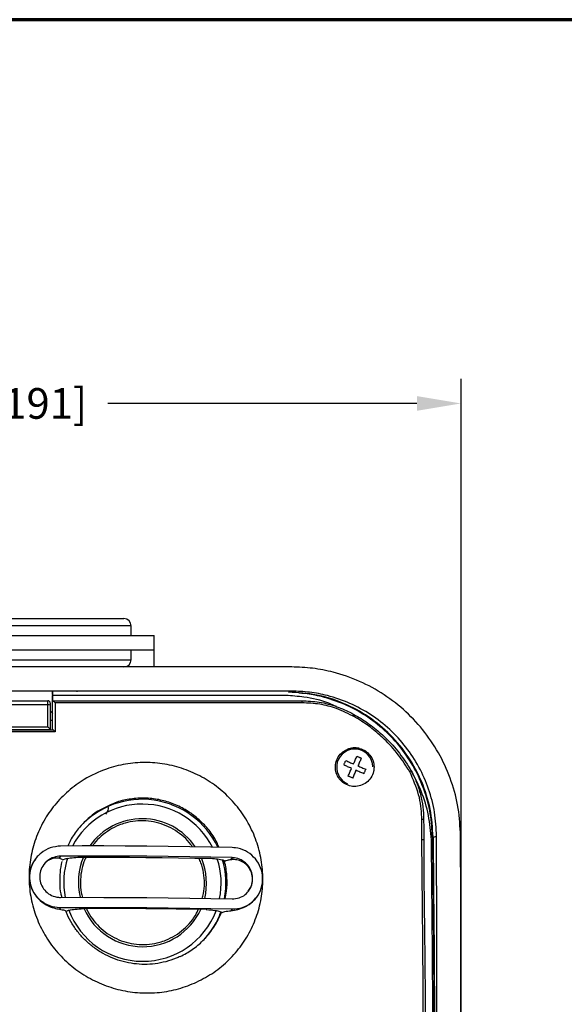
# Model space of a CAD drawing. Units: inches. Extents: x 0 to 45.3, y 0 to 35.2.
# Drawn here: x 9.1 to 13.6, y 27.2 to 35.2 of the extents above; entities that cross this region are included whole.
import ezdxf

# ---------------------------------------------------------------- set-up
doc = ezdxf.new("R2010")
doc.units = ezdxf.units.IN
doc.header["$MEASUREMENT"] = 0
doc.layers.add('A-SPKR-DETAIL', color=3, linetype='Continuous')
doc.layers.add('TB', color=254, linetype='Continuous', lineweight=70)
doc.styles.add('ARCH', font='arial.ttf')
doc.dimstyles.new('00', dxfattribs={"dimscale": 2, "dimtxt": 0.125, "dimasz": 0.18, "dimexe": 0.1, "dimexo": 0.1, "dimgap": 0.09, "dimtad": 0, "dimtih": 1, "dimtoh": 1, "dimzin": 4, "dimdsep": 46, "dimtxsty": 'ARCH', "dimcen": 0.09, "dimclrd": 1, "dimclre": 1, "dimclrt": 4, "dimadec": 0, "dimazin": 0, "dimtfac": 1, "dimtofl": 0, "dimtmove": 2, "dimatfit": 3, "dimfxl": 1, "dimtolj": 1, "dimtzin": 4, "dimarcsym": 0})

# ---------------------------------------------------------------- blocks, each defined once
blk = doc.blocks.new('SONANCE C title')
at = {"layer": 'TB'}
blk.add_lwpolyline([(21.4553, 17.61), (0.5, 17.61, 0.414214), (0, 17.11), (0, 0.5, 0.414214), (0.5, 0), (21.4553, 0)], format="xyb", dxfattribs=at)
blk = doc.blocks.new('*D17')
at = {"layer": 'A-SPKR-DETAIL', "color": 1, "lineweight": -2}
for p, q in [((5.2136, 24.0711), (5.2136, 32.2916)), ((12.7333, 24.0709), (12.7333, 32.2916)), ((5.5736, 32.0916), (7.9821, 32.0916)), ((12.3733, 32.0916), (9.8549, 32.0916))]:
    blk.add_line(p, q, dxfattribs=at)
at = {"layer": 'A-SPKR-DETAIL', "color": 1}
for points in [[(5.5736, 32.1516), (5.5736, 32.0316), (5.2136, 32.0916)], [(12.3733, 32.0316), (12.3733, 32.1516), (12.7333, 32.0916)]]:
    blk.add_solid(points, dxfattribs=at)
at = {"layer": 'Defpoints', "color": 0}
for p in [(12.7333, 32.0916), (5.2136, 23.8711), (12.7333, 23.8709)]:
    blk.add_point(p, dxfattribs=at)
at = {"layer": 'A-SPKR-DETAIL', "color": 4, "insert": (8.9185, 32.0916), "char_height": 0.25, "attachment_point": 5, "style": 'ARCH'}
blk.add_mtext('\\A1;7.52 [191]', dxfattribs=at)

msp = doc.modelspace()

# ---------------------------------------------------------------- linework, layer by layer
at = {"layer": 'A-SPKR-DETAIL'}
for p, q in [((10.0463, 30.2783), (7.9006, 30.2783)), ((7.9597, 30.3374), (9.9872, 30.3374)), ((10.0463, 30.1996), (10.0463, 30.2783)), ((7.7136, 30.1996), (10.2333, 30.1996)), ((10.2333, 30.0815), (10.2333, 30.1996)), ((10.2333, 30.0815), (7.7136, 30.0815)), ((10.0463, 30.0027), (10.0463, 30.0815)), ((10.2333, 29.9453), (10.2333, 30.0815)), ((7.9006, 30.0027), (10.0463, 30.0027)), ((9.9872, 29.9437), (7.9597, 29.9437)), ((9.6034, 29.7471), (8.3435, 29.7471)), ((9.4065, 29.7194), (9.4065, 29.7468)), ((9.4065, 29.6681), (9.4065, 29.7114)), ((9.4071, 29.6681), (9.4071, 29.7499)), ((9.6034, 29.7471), (9.6034, 29.7398)), ((11.354, 29.7465), (11.3263, 29.7351)), ((9.3868, 29.6318), (9.3868, 29.4323)), ((9.4065, 29.6681), (9.4068, 29.6681)), ((11.8426, 29.5663), (11.8426, 29.5663)), ((9.3868, 29.5106), (9.4065, 29.5106)), ((11.8661, 29.5358), (11.8661, 29.5357)), ((9.3868, 29.4323), (9.3868, 29.432)), ((10.3766, 28.813), (10.3806, 28.8179)), ((12.4285, 28.6987), (12.4285, 28.6987)), ((12.5005, 28.5533), (12.5336, 28.565)), ((9.2653, 28.3778), (9.2646, 28.3768)), ((9.4716, 28.4013), (9.4586, 28.3834)), ((9.4877, 28.3704), (9.4872, 28.3697)), ((10.6208, 28.3783), (10.6182, 28.3847)), ((10.8083, 28.3583), (10.8081, 28.3582)), ((10.8689, 28.3887), (10.856, 28.3711)), ((11.0698, 28.0685), (11.0705, 28.0694)), ((9.4716, 27.9827), (9.4614, 27.9687)), ((10.78, 27.9402), (10.7693, 27.9256)), ((10.8689, 27.9702), (10.8588, 27.9564)), ((10.7693, 27.9256), (10.7694, 27.9256))]:
    msp.add_line(p, q, dxfattribs=at)
at = {"layer": 'A-SPKR-DETAIL', "flags": 128}
for points in [[(11.7781, 29.1442), (11.7801, 29.1488), (11.782, 29.1533), (11.784, 29.1578), (11.786, 29.1623), (11.788, 29.1668), (11.7899, 29.1713), (11.7919, 29.1758), (11.7939, 29.1803)], [(11.8412, 29.1166), (11.8333, 29.1201), (11.8253, 29.1236), (11.8174, 29.127), (11.8095, 29.1305), (11.8016, 29.1339), (11.7938, 29.1374), (11.7859, 29.1408), (11.7781, 29.1442)], [(11.7939, 29.1803), (11.8017, 29.1769), (11.8096, 29.1734), (11.8174, 29.17), (11.8253, 29.1665), (11.8332, 29.1631), (11.8411, 29.1596), (11.8491, 29.1561), (11.857, 29.1527)], [(11.857, 29.1527), (11.8605, 29.1606), (11.864, 29.1685), (11.8674, 29.1764), (11.8709, 29.1844), (11.8743, 29.1922), (11.8778, 29.2001), (11.8812, 29.208), (11.8847, 29.2158)], [(11.8847, 29.2158), (11.8892, 29.2138), (11.8937, 29.2118), (11.8982, 29.2098), (11.9027, 29.2079), (11.9072, 29.2059), (11.9117, 29.2039), (11.9162, 29.2019), (11.9207, 29.2)], [(11.9207, 29.2), (11.9173, 29.1922), (11.9139, 29.1843), (11.9104, 29.1764), (11.9069, 29.1686), (11.9035, 29.1607), (11.9, 29.1527), (11.8965, 29.1448), (11.8931, 29.1369)], [(11.8136, 29.0535), (11.817, 29.0613), (11.8204, 29.0692), (11.8239, 29.077), (11.8273, 29.0849), (11.8308, 29.0928), (11.8343, 29.1007), (11.8377, 29.1087), (11.8412, 29.1166)], [(11.8773, 29.1008), (11.8738, 29.0929), (11.8703, 29.0849), (11.8669, 29.077), (11.8634, 29.0691), (11.8599, 29.0612), (11.8565, 29.0534), (11.8531, 29.0455), (11.8496, 29.0377)], [(11.9404, 29.0732), (11.9326, 29.0766), (11.9247, 29.08), (11.9168, 29.0835), (11.909, 29.0869), (11.9011, 29.0904), (11.8931, 29.0939), (11.8852, 29.0973), (11.8773, 29.1008)], [(11.8931, 29.1369), (11.901, 29.1334), (11.9089, 29.1299), (11.9169, 29.1264), (11.9248, 29.123), (11.9326, 29.1195), (11.9405, 29.1161), (11.9484, 29.1126), (11.9562, 29.1092)], [(11.9562, 29.1092), (11.9542, 29.1047), (11.9522, 29.1002), (11.9503, 29.0957), (11.9483, 29.0912), (11.9463, 29.0867), (11.9443, 29.0822), (11.9424, 29.0777), (11.9404, 29.0732)], [(11.8496, 29.0377), (11.8451, 29.0397), (11.8406, 29.0416), (11.8361, 29.0436), (11.8316, 29.0456), (11.8271, 29.0476), (11.8226, 29.0495), (11.8181, 29.0515), (11.8136, 29.0535)], [(10.8689, 28.4709), (10.6962, 28.4745), (10.5226, 28.4775), (10.3483, 28.48), (10.1735, 28.4819), (9.9983, 28.4831), (9.8228, 28.4838), (9.6472, 28.4839), (9.4716, 28.4834)], [(10.8689, 28.3887), (10.6962, 28.3924), (10.5226, 28.3954), (10.3483, 28.3979), (10.1735, 28.3997), (9.9983, 28.401), (9.8228, 28.4017), (9.6472, 28.4018), (9.4716, 28.4013)], [(9.6333, 28.3928), (9.7667, 28.3928), (9.9, 28.3925), (10.0332, 28.3918), (10.1663, 28.3908), (10.2991, 28.3894), (10.4316, 28.3877), (10.5638, 28.3857), (10.6954, 28.3833)], [(9.4716, 28.0649), (9.6472, 28.0654), (9.8228, 28.0653), (9.9983, 28.0646), (10.1735, 28.0633), (10.3483, 28.0615), (10.5226, 28.059), (10.6962, 28.056), (10.8689, 28.0523)], [(9.4716, 27.9827), (9.6472, 27.9832), (9.8228, 27.9832), (9.9983, 27.9825), (10.1735, 27.9812), (10.3483, 27.9793), (10.5226, 27.9769), (10.6962, 27.9738), (10.8689, 27.9702)], [(10.6574, 27.9655), (10.5351, 27.9676), (10.4125, 27.9695), (10.2895, 27.971), (10.1663, 27.9723), (10.0429, 27.9732), (9.9193, 27.9739), (9.7956, 27.9742), (9.6719, 27.9743)]]:
    msp.add_lwpolyline(points, dxfattribs=at)
at = {"layer": 'A-SPKR-DETAIL'}
for centre, radius, start, end in [((9.9872, 30.2783), 0.0591, 0, 90), ((9.9872, 30.0027), 0.0591, 270, 0), ((9.3671, 29.6485), 0.0197, 0, 90), ((9.3722, 29.6009), 0.0342, 64.77725, 97.71554), ((11.4121, 29.6549), 0.0267, 352.26402, 29.45932), ((11.8671, 29.1267), 0.1476, 1.12747, 246.34406), ((11.8671, 29.127), 0.1575, 76.32396, 113.48126), ((10.1355, 28.1835), 0.6418, 26.9353, 152.11168), ((10.1346, 28.1821), 0.6823, 25.26731, 138.06294), ((9.7827, 28.7962), 0.0779, 318.42461, 8.29617), ((10.1355, 28.1839), 0.5222, 34.12127, 144.92765), ((10.1359, 28.1894), 0.6395, 162.17039, 191.20982), ((10.1359, 28.1884), 0.5201, 156.85498, 193.68655), ((10.1379, 28.1807), 0.5218, 346.27732, 22.24561), ((10.1381, 28.1798), 0.6411, 348.73647, 18.04651), ((10.1381, 28.1793), 0.6803, 349.35941, 16.47484), ((10.1395, 28.1855), 0.6417, 200.54858, 338.9908), ((10.1394, 28.1849), 0.522, 204.04195, 335.23628), ((10.145, 28.1779), 0.6732, 318.38064, 339.58693)]:
    msp.add_arc(centre, radius, start, end, dxfattribs=at)
for centre, major_axis, ratio, start_param, end_param in [((8.9734, 29.5225), (-0.9086, 0.9126), 0.267947, 4.496509, 4.519239), ((10.1376, 28.1844), (0.5568, -0.3955), 0.990072, 0.231109, 0.25824), ((11.1429, 29.3157), (2.748, 3.7016), 0.119846, 4.417724, 4.421432)]:
    msp.add_ellipse(centre, major_axis=major_axis, ratio=ratio, start_param=start_param, end_param=end_param, dxfattribs=at)
for points, knots in [([(11.3535, 29.9431), (11.0829, 29.9434), (10.5418, 29.9439), (9.7189, 29.9439), (8.8901, 29.9439), (8.0897, 29.9439), (7.3229, 29.9438), (6.8368, 29.9434), (6.5934, 29.9431)], [0, 0, 0, 0, 0.17167, 0.343339, 0.517401, 0.691463, 0.84552, 1, 1, 1, 1]), ([(12.7293, 28.5645), (12.7253, 28.64), (12.7175, 28.791), (12.6594, 29.0125), (12.5676, 29.2219), (12.4428, 29.4137), (12.2884, 29.5815), (12.1092, 29.7224), (11.9089, 29.8314), (11.7111, 29.8999), (11.5244, 29.9367), (11.4105, 29.941), (11.3535, 29.9431)], [0, 0, 0, 0, 0.10498, 0.209952, 0.314957, 0.419964, 0.524585, 0.629213, 0.734781, 0.840358, 0.920178, 1, 1, 1, 1]), ([(11.3061, 29.7114), (11.1903, 29.7114), (10.8182, 29.7114), (10.1851, 29.7114), (9.6663, 29.7114), (9.4065, 29.7114)], [0, 0, 0, 0, 0.184095, 0.591475, 1, 1, 1, 1]), ([(11.354, 29.7465), (11.2093, 29.7466), (10.92, 29.7469), (10.483, 29.747), (10.0441, 29.7471), (9.7503, 29.7471), (9.6034, 29.747)], [0, 0, 0, 0, 0.249513, 0.499026, 0.749513, 1, 1, 1, 1]), ([(11.7181, 29.6203), (11.6975, 29.6296), (11.6135, 29.6678), (11.4736, 29.6984), (11.3553, 29.7076), (11.3061, 29.7114)], [0, 0, 0, 0, 0.158706, 0.65016, 1, 1, 1, 1]), ([(12.5056, 28.5558), (12.5005, 28.6325), (12.4903, 28.7861), (12.4191, 29.0084), (12.3095, 29.2139), (12.1619, 29.3941), (11.9828, 29.5425), (11.7792, 29.6523), (11.5583, 29.7235), (11.4054, 29.733), (11.3288, 29.7378)], [0, 0, 0, 0, 0.124767, 0.249899, 0.374384, 0.499609, 0.624296, 0.749321, 0.874485, 1, 1, 1, 1]), ([(12.5336, 28.565), (12.5303, 28.6297), (12.5236, 28.7593), (12.4738, 28.9493), (12.395, 29.1289), (12.2879, 29.2934), (12.1553, 29.4372), (12.0015, 29.5578), (11.8297, 29.6511), (11.6602, 29.7096), (11.5003, 29.741), (11.4028, 29.7447), (11.354, 29.7465)], [0, 0, 0, 0, 0.105076, 0.210145, 0.31525, 0.420356, 0.524996, 0.629643, 0.735107, 0.84058, 0.920289, 1, 1, 1, 1]), ([(12.5005, 28.5533), (12.4967, 28.6186), (12.489, 28.7492), (12.4373, 28.9404), (12.3566, 29.1211), (12.2475, 29.2863), (12.1128, 29.4307), (11.957, 29.5512), (11.7833, 29.6441), (11.6157, 29.6994), (11.4906, 29.7251), (11.4287, 29.7283), (11.4122, 29.7291)], [0, 0, 0, 0, 0.111659, 0.223313, 0.334991, 0.446669, 0.558041, 0.669417, 0.781277, 0.893142, 0.971546, 1, 1, 1, 1]), ([(9.3677, 29.6348), (9.3676, 29.6391), (9.3676, 29.6477), (9.3675, 29.6583), (9.3673, 29.6657), (9.3672, 29.6681), (9.3672, 29.6682), (9.3671, 29.6682)], [0, 0, 0, 0, 0.23742, 0.474836, 0.712272, 0.949779, 1, 1, 1, 1]), ([(9.3677, 29.4545), (9.3677, 29.4675), (9.3677, 29.5276), (9.3677, 29.5877), (9.3677, 29.6348)], [0, 0, 0, 0, 0.216072, 1, 1, 1, 1]), ([(9.3868, 29.6485), (9.3868, 29.6485), (9.3868, 29.6485), (9.3868, 29.6473), (9.3868, 29.6436), (9.3868, 29.6383), (9.3868, 29.634), (9.3868, 29.6318)], [0, 0, 0, 0, 0.050227, 0.287755, 0.525212, 0.762608, 1, 1, 1, 1]), ([(9.4065, 29.4319), (9.4065, 29.4702), (9.4065, 29.549), (9.4065, 29.6277), (9.4065, 29.6681)], [0, 0, 0, 0, 0.487316, 1, 1, 1, 1]), ([(9.4268, 29.6513), (9.4267, 29.6514), (9.4263, 29.6518), (9.423, 29.655), (9.4176, 29.6601), (9.4119, 29.6649), (9.4083, 29.6676), (9.4073, 29.6679), (9.4068, 29.6681)], [0, 0, 0, 0, 0.005126, 0.054959, 0.403075, 0.663186, 0.830977, 1, 1, 1, 1]), ([(9.4068, 29.6681), (9.5763, 29.6681), (9.9152, 29.6681), (10.4231, 29.6681), (10.9304, 29.6681), (11.267, 29.6681), (11.4353, 29.6681)], [0, 0, 0, 0, 0.249416, 0.498832, 0.749416, 1, 1, 1, 1]), ([(9.4268, 29.6513), (9.4268, 29.6175), (9.4268, 29.5388), (9.4268, 29.46), (9.4268, 29.415)], [0, 0, 0, 0, 0.429348, 1, 1, 1, 1]), ([(11.4385, 29.6513), (11.4256, 29.6513), (11.3608, 29.6513), (11.0886, 29.6513), (10.6306, 29.6513), (10.0243, 29.6513), (9.626, 29.6513), (9.4268, 29.6513)], [0, 0, 0, 0, 0.019463, 0.097314, 0.408786, 0.704393, 1, 1, 1, 1]), ([(11.4353, 29.6681), (11.4831, 29.6658), (11.5801, 29.6611), (11.7176, 29.6245), (11.8043, 29.5868), (11.8438, 29.5657), (11.8443, 29.5654)], [0, 0, 0, 0, 0.33792, 0.685506, 0.995596, 1, 1, 1, 1]), ([(11.8661, 29.5357), (11.8177, 29.5604), (11.7272, 29.6065), (11.5814, 29.6441), (11.4866, 29.6489), (11.4385, 29.6513)], [0, 0, 0, 0, 0.362038, 0.676501, 1, 1, 1, 1]), ([(11.8426, 29.5663), (11.8428, 29.5662), (11.8431, 29.5661), (11.8441, 29.5656), (11.8443, 29.5654)], [0, 0, 0, 0, 0.75887, 1, 1, 1, 1]), ([(11.8477, 29.5625), (11.8475, 29.5627), (11.8463, 29.564), (11.8452, 29.5648), (11.8443, 29.5654)], [0, 0, 0, 0, 0.160992, 1, 1, 1, 1]), ([(11.8443, 29.5654), (11.8452, 29.5648), (11.8463, 29.564), (11.8475, 29.5627), (11.8477, 29.5625)], [0, 0, 0, 0, 0.840335, 1, 1, 1, 1]), ([(11.8443, 29.5654), (11.8643, 29.5542), (11.9233, 29.5212), (12.0163, 29.4567), (12.1273, 29.3606), (12.2357, 29.2421), (12.2971, 29.1452), (12.328, 29.0963)], [0, 0, 0, 0, 0.101097, 0.298019, 0.497387, 0.746142, 1, 1, 1, 1]), ([(11.8661, 29.5357), (11.8661, 29.5357), (11.8642, 29.539), (11.8595, 29.5467), (11.8532, 29.5561), (11.849, 29.5609), (11.8477, 29.5625)], [0, 0, 0, 0, 0.005438, 0.328351, 0.782508, 1, 1, 1, 1]), ([(11.8477, 29.5625), (11.849, 29.5609), (11.8532, 29.5561), (11.8595, 29.5467), (11.8642, 29.5391), (11.8661, 29.5359), (11.8661, 29.5358)], [0, 0, 0, 0, 0.219401, 0.676311, 0.994562, 1, 1, 1, 1]), ([(12.3152, 29.0894), (12.2853, 29.1366), (12.225, 29.2319), (12.1187, 29.3482), (12.0086, 29.4436), (11.9256, 29.5012), (11.8766, 29.5297), (11.8661, 29.5358)], [0, 0, 0, 0, 0.260764, 0.526892, 0.733601, 0.942888, 1, 1, 1, 1]), ([(8.5401, 29.4319), (8.5402, 29.4319), (8.6846, 29.4319), (8.9734, 29.4319), (9.2623, 29.4319), (9.4067, 29.4319), (9.4068, 29.4319)], [0, 0, 0, 0, 0.000344, 0.5, 0.999656, 1, 1, 1, 1]), ([(9.3868, 29.4323), (9.3867, 29.4327), (9.3864, 29.4336), (9.3841, 29.4368), (9.3798, 29.4419), (9.374, 29.4482), (9.3696, 29.4526), (9.3677, 29.4545), (9.3677, 29.4545)], [0, 0, 0, 0, 0.144514, 0.288276, 0.4947, 0.780154, 0.99522, 1, 1, 1, 1]), ([(9.4268, 29.415), (9.4267, 29.415), (9.4262, 29.4156), (9.4229, 29.4188), (9.4174, 29.424), (9.4118, 29.4287), (9.4083, 29.4314), (9.4073, 29.4317), (9.4068, 29.4319)], [0, 0, 0, 0, 0.005106, 0.063813, 0.408891, 0.666027, 0.832406, 1, 1, 1, 1]), ([(12.0246, 29.1267), (12.023, 29.144), (12.0197, 29.1786), (11.9936, 29.2251), (11.9552, 29.2607), (11.9072, 29.282), (11.8546, 29.2867), (11.8026, 29.2737), (11.757, 29.2437), (11.7239, 29.1995), (11.7077, 29.1466), (11.7104, 29.0919), (11.7309, 29.042), (11.7661, 29.0023), (11.8117, 28.9763), (11.8633, 28.9664), (11.916, 28.9739), (11.9642, 28.9988), (12.0015, 29.039), (12.0217, 29.0843), (12.0238, 29.1147), (12.0246, 29.1267)], [0, 0, 0, 0, 0.0520118, 0.1040507, 0.1555506, 0.2072059, 0.2598595, 0.3139259, 0.3692488, 0.4251438, 0.480657, 0.5349923, 0.5878776, 0.6396784, 0.6912027, 0.7433606, 0.7968256, 0.8517617, 0.9076833, 0.9635843, 1, 1, 1, 1]), ([(10.5795, 27.374), (10.5308, 27.3542), (10.4335, 27.3148), (10.2765, 27.2864), (10.1164, 27.2829), (9.9567, 27.3059), (9.803, 27.3554), (9.6593, 27.429), (9.5303, 27.5256), (9.4191, 27.6416), (9.3295, 27.7745), (9.2633, 27.9198), (9.2233, 28.0741), (9.2096, 28.2325), (9.2236, 28.3907), (9.2639, 28.5445), (9.3305, 28.689), (9.4204, 28.8207), (9.5318, 28.935), (9.672, 29.0377), (9.8302, 29.1121), (9.9993, 29.1551), (10.1598, 29.1687), (10.3203, 29.1549), (10.4766, 29.1152), (10.6239, 29.0496), (10.7584, 28.961), (10.8758, 28.8511), (10.9735, 28.7238), (11.0479, 28.5819), (11.0979, 28.4302), (11.1209, 28.2724), (11.1175, 28.1133), (11.0865, 27.9575), (11.03, 27.8093), (10.9486, 27.6731), (10.8449, 27.5523), (10.7219, 27.449), (10.627, 27.399), (10.5795, 27.374)], [0, 0, 0, 0, 0.026587, 0.053174, 0.080142, 0.107109, 0.134075, 0.161041, 0.187928, 0.214815, 0.241586, 0.268355, 0.295049, 0.321743, 0.348443, 0.375143, 0.40191, 0.428678, 0.455533, 0.48239, 0.516263, 0.543231, 0.5702, 0.597172, 0.624144, 0.651056, 0.677966, 0.704781, 0.731594, 0.758333, 0.785071, 0.811794, 0.838518, 0.865273, 0.89203, 0.918833, 0.945637, 0.972818, 1, 1, 1, 1]), ([(12.328, 29.0963), (12.3278, 29.0962), (12.3274, 29.0961), (12.3244, 29.0945), (12.3204, 29.0923), (12.317, 29.0905), (12.3154, 29.0896), (12.3152, 29.0894)], [0, 0, 0, 0, 0.257515, 0.515029, 0.772572, 0.965389, 1, 1, 1, 1]), ([(12.4133, 28.701), (12.4132, 28.7066), (12.4122, 28.7734), (12.3953, 28.9087), (12.3426, 29.0274), (12.3152, 29.0894)], [0, 0, 0, 0, 0.041514, 0.499517, 1, 1, 1, 1]), ([(12.492, 28.5352), (12.4858, 28.6015), (12.4732, 28.7359), (12.4163, 28.9261), (12.3563, 29.0417), (12.328, 29.0963)], [0, 0, 0, 0, 0.3392686, 0.6883099, 1, 1, 1, 1]), ([(12.328, 29.0963), (12.3431, 29.0653), (12.3734, 29.0029), (12.4039, 28.9037), (12.4241, 28.8018), (12.427, 28.7332), (12.4285, 28.6987)], [0, 0, 0, 0, 0.248621, 0.50105, 0.748682, 1, 1, 1, 1]), ([(10.763, 28.4727), (10.7498, 28.5003), (10.7202, 28.562), (10.6538, 28.6473), (10.5706, 28.7265), (10.474, 28.7911), (10.3692, 28.8383), (10.257, 28.8674), (10.1425, 28.8775), (10.0275, 28.8671), (9.9285, 28.8447), (9.8727, 28.8159), (9.8513, 28.8048)], [0, 0, 0, 0, 0.0845862, 0.1891309, 0.2967062, 0.4012831, 0.5088916, 0.613481, 0.7211047, 0.8256836, 0.9332956, 1, 1, 1, 1]), ([(9.8513, 28.8048), (9.8292, 28.7952), (9.7726, 28.7705), (9.6926, 28.7082), (9.6137, 28.6263), (9.5587, 28.5497), (9.5371, 28.4993), (9.5304, 28.4835)], [0, 0, 0, 0, 0.154749, 0.397173, 0.646626, 0.889042, 1, 1, 1, 1]), ([(10.5455, 28.4765), (10.5413, 28.483), (10.5217, 28.5135), (10.4752, 28.5596), (10.4075, 28.6118), (10.3314, 28.6516), (10.25, 28.6779), (10.1653, 28.6905), (10.0799, 28.6885), (10.0066, 28.6744), (9.9362, 28.6504), (9.8695, 28.6169), (9.8016, 28.566), (9.7549, 28.5207), (9.7351, 28.4904), (9.7308, 28.4838)], [0, 0, 0, 0, 0.024561, 0.114024, 0.203488, 0.292951, 0.382414, 0.471878, 0.561341, 0.650804, 0.706679, 0.796142, 0.885605, 0.975069, 1, 1, 1, 1]), ([(12.4138, 28.5346), (12.4137, 28.5617), (12.4135, 28.6172), (12.4134, 28.6727), (12.4133, 28.701)], [0, 0, 0, 0, 0.488535, 1, 1, 1, 1]), ([(12.4285, 28.6987), (12.4283, 28.6989), (12.4278, 28.6995), (12.4244, 28.7002), (12.4201, 28.7007), (12.4161, 28.7009), (12.414, 28.701), (12.4133, 28.701)], [0, 0, 0, 0, 0.251278, 0.502558, 0.753836, 0.906968, 1, 1, 1, 1]), ([(12.4285, 28.6987), (12.4286, 28.6703), (12.4288, 28.6149), (12.429, 28.5594), (12.429, 28.5324)], [0, 0, 0, 0, 0.511841, 1, 1, 1, 1]), ([(12.4138, 19.207), (12.4143, 19.2479), (12.4187, 19.6596), (12.4253, 20.4439), (12.4311, 21.5617), (12.434, 22.6816), (12.4348, 23.758), (12.4342, 24.79), (12.4321, 25.777), (12.4281, 26.7304), (12.4225, 27.6499), (12.4167, 28.2397), (12.4138, 28.5346)], [0, 0, 0, 0, 0.013219, 0.133059, 0.252952, 0.372843, 0.492683, 0.598285, 0.703904, 0.809506, 0.904753, 1, 1, 1, 1]), ([(12.429, 28.5324), (12.4288, 28.5326), (12.4284, 28.5332), (12.425, 28.5339), (12.4205, 28.5343), (12.4165, 28.5345), (12.4145, 28.5346), (12.4138, 28.5346)], [0, 0, 0, 0, 0.25132, 0.502634, 0.75396, 0.923761, 1, 1, 1, 1]), ([(12.429, 28.5324), (12.429, 28.5324), (12.429, 28.2379), (12.4391, 27.648), (12.443, 26.729), (12.4475, 25.776), (12.4495, 24.7896), (12.45, 23.7478), (12.4494, 22.6513), (12.4456, 21.5012), (12.4419, 20.3532), (12.429, 19.59), (12.429, 19.2093), (12.429, 19.2093)], [0, 0, 0, 0, 0, 0.095246, 0.190492, 0.296095, 0.401716, 0.507318, 0.63046, 0.753658, 0.876857, 1, 1, 1, 1, 1]), ([(12.492, 19.2065), (12.4956, 19.587), (12.503, 20.3481), (12.5087, 21.4956), (12.5121, 22.6464), (12.5131, 23.8101), (12.5123, 24.9843), (12.509, 26.1693), (12.5033, 27.3538), (12.4957, 28.1414), (12.492, 28.5352)], [0, 0, 0, 0, 0.1228734, 0.2457467, 0.3690776, 0.4924085, 0.6190545, 0.7457006, 0.8728502, 1, 1, 1, 1]), ([(12.5005, 28.5533), (12.5041, 28.1681), (12.5112, 27.3977), (12.517, 26.2371), (12.5201, 25.0743), (12.5209, 23.9039), (12.5202, 22.7269), (12.5172, 21.5444), (12.5114, 20.364), (12.5041, 19.5805), (12.5005, 19.1889)], [0, 0, 0, 0, 0.12392, 0.247903, 0.371886, 0.495804, 0.621819, 0.747901, 0.873984, 1, 1, 1, 1]), ([(12.5056, 28.5558), (12.5096, 28.11), (12.5175, 27.2198), (12.5231, 25.8801), (12.5258, 24.5408), (12.5258, 23.2013), (12.5231, 21.862), (12.5175, 20.5223), (12.5096, 19.6322), (12.5056, 19.1864)], [0, 0, 0, 0, 0.143345, 0.286202, 0.428767, 0.571233, 0.713798, 0.856655, 1, 1, 1, 1]), ([(12.5336, 19.1772), (12.5345, 19.5667), (12.5362, 20.3462), (12.5364, 21.5182), (12.5365, 22.6903), (12.5364, 23.8612), (12.5363, 25.0358), (12.5365, 26.2128), (12.5363, 27.3913), (12.5345, 28.1738), (12.5336, 28.565)], [0, 0, 0, 0, 0.125027, 0.250183, 0.374556, 0.498961, 0.623334, 0.748878, 0.874455, 1, 1, 1, 1]), ([(12.7333, 23.8711), (12.7333, 24.2625), (12.7333, 25.0453), (12.7331, 26.2198), (12.7324, 27.3938), (12.7303, 28.1743), (12.7293, 28.5645)], [0, 0, 0, 0, 0.249479, 0.498958, 0.749479, 1, 1, 1, 1]), ([(9.4716, 28.4834), (9.4428, 28.4804), (9.3853, 28.4745), (9.3088, 28.4302), (9.251, 28.3653), (9.2184, 28.2851), (9.2147, 28.1999), (9.2394, 28.1189), (9.2896, 28.0506), (9.3603, 28.0023), (9.425, 27.984), (9.4625, 27.983), (9.4716, 27.9827)], [0, 0, 0, 0, 0.108558, 0.217115, 0.325565, 0.433046, 0.539204, 0.644628, 0.750444, 0.857468, 0.965658, 1, 1, 1, 1]), ([(10.8689, 27.9702), (10.897, 27.9724), (10.9533, 27.9767), (11.028, 28.0185), (11.0844, 28.0813), (11.1161, 28.1602), (11.1199, 28.2454), (11.0959, 28.3273), (11.0469, 28.3975), (10.9778, 28.4481), (10.9146, 28.4683), (10.8777, 28.4704), (10.8689, 28.4709)], [0, 0, 0, 0, 0.108424, 0.216847, 0.325193, 0.432679, 0.538958, 0.64456, 0.750521, 0.857588, 0.965706, 1, 1, 1, 1]), ([(9.2661, 28.3756), (9.2622, 28.3712), (9.2407, 28.3471), (9.2203, 28.2874), (9.2138, 28.2045), (9.2375, 28.1218), (9.2863, 28.0516), (9.3511, 28.0023), (9.4157, 27.9767), (9.4471, 27.9712), (9.4614, 27.9687)], [0, 0, 0, 0, 0.03133, 0.17212, 0.319334, 0.466958, 0.61472, 0.758816, 0.889342, 1, 1, 1, 1]), ([(9.4716, 28.4013), (9.4523, 28.3993), (9.4137, 28.3953), (9.3623, 28.3656), (9.3235, 28.3221), (9.3016, 28.2683), (9.2991, 28.211), (9.3157, 28.1565), (9.3495, 28.1104), (9.397, 28.078), (9.4404, 28.0657), (9.4655, 28.065), (9.4716, 28.0649)], [0, 0, 0, 0, 0.108517, 0.217039, 0.32535, 0.432746, 0.539035, 0.644733, 0.750744, 0.857747, 0.965792, 1, 1, 1, 1]), ([(9.4586, 28.3834), (9.4473, 28.3849), (9.4245, 28.3878), (9.3784, 28.372), (9.3448, 28.3484), (9.3337, 28.3294), (9.3314, 28.3254)], [0, 0, 0, 0, 0.323007, 0.648124, 0.927435, 1, 1, 1, 1]), ([(9.4872, 28.3697), (9.4861, 28.3723), (9.4839, 28.377), (9.4667, 28.3814), (9.4586, 28.3834)], [0, 0, 0, 0, 0.535261, 1, 1, 1, 1]), ([(9.4817, 28.0649), (9.4793, 28.0749), (9.4699, 28.1134), (9.4647, 28.1824), (9.4683, 28.2697), (9.4756, 28.3289), (9.4844, 28.3575), (9.4846, 28.3582)], [0, 0, 0, 0, 0.104137, 0.401214, 0.695324, 0.992645, 1, 1, 1, 1]), ([(9.4877, 28.3704), (9.4924, 28.3733), (9.5018, 28.3791), (9.5475, 28.3866), (9.5954, 28.3908), (9.6263, 28.3924), (9.6333, 28.3928)], [0, 0, 0, 0, 0.3022084, 0.6042836, 0.910131, 1, 1, 1, 1]), ([(9.6782, 28.3926), (9.6724, 28.3805), (9.6543, 28.3429), (9.6381, 28.2741), (9.6309, 28.1895), (9.6349, 28.1185), (9.6464, 28.0779), (9.6501, 28.0647)], [0, 0, 0, 0, 0.119829, 0.372562, 0.625295, 0.878028, 1, 1, 1, 1]), ([(10.6254, 28.0571), (10.6291, 28.0698), (10.6405, 28.1096), (10.6447, 28.18), (10.6378, 28.2647), (10.6217, 28.3341), (10.6036, 28.3723), (10.5978, 28.3847)], [0, 0, 0, 0, 0.117508, 0.37087, 0.624233, 0.877596, 1, 1, 1, 1]), ([(10.6954, 28.3833), (10.7144, 28.3817), (10.7557, 28.3782), (10.7966, 28.3704), (10.8104, 28.3633), (10.8087, 28.3593), (10.8083, 28.3583)], [0, 0, 0, 0, 0.271108, 0.592209, 0.89959, 1, 1, 1, 1]), ([(10.8123, 28.0535), (10.8165, 28.074), (10.8284, 28.1313), (10.8277, 28.229), (10.8198, 28.3122), (10.8055, 28.355), (10.8035, 28.361)], [0, 0, 0, 0, 0.203147, 0.56591, 0.939217, 1, 1, 1, 1]), ([(10.856, 28.3711), (10.8462, 28.3694), (10.8228, 28.3655), (10.8135, 28.3608), (10.8081, 28.3582)], [0, 0, 0, 0, 0.421189, 1, 1, 1, 1]), ([(11.0002, 28.1159), (11.0075, 28.1263), (11.0253, 28.1515), (11.0361, 28.2006), (11.0319, 28.2556), (11.0091, 28.3062), (10.9719, 28.3449), (10.9277, 28.3672), (10.8867, 28.3742), (10.8657, 28.3721), (10.856, 28.3711)], [0, 0, 0, 0, 0.093582, 0.225686, 0.361275, 0.497602, 0.63191, 0.76162, 0.890198, 1, 1, 1, 1]), ([(10.8689, 28.0523), (10.8878, 28.0538), (10.9256, 28.0567), (10.9758, 28.0848), (11.0137, 28.127), (11.0351, 28.1801), (11.0376, 28.2373), (11.0215, 28.2924), (10.9884, 28.3396), (10.942, 28.3735), (10.8995, 28.387), (10.8748, 28.3884), (10.8689, 28.3887)], [0, 0, 0, 0, 0.108388, 0.21678, 0.324997, 0.432401, 0.538804, 0.644667, 0.750812, 0.85786, 0.965842, 1, 1, 1, 1]), ([(10.8588, 27.9564), (10.8772, 27.9588), (10.9139, 27.9637), (10.9776, 27.9874), (11.0326, 28.0225), (11.0572, 28.0551), (11.0683, 28.0698)], [0, 0, 0, 0, 0.264602, 0.529513, 0.788895, 1, 1, 1, 1]), ([(9.4614, 27.9687), (9.4693, 27.9674), (9.4938, 27.9634), (9.5122, 27.9578), (9.5126, 27.9536), (9.5127, 27.9527)], [0, 0, 0, 0, 0.2732542, 0.8439962, 1, 1, 1, 1]), ([(10.4465, 27.5835), (10.4348, 27.5783), (10.3966, 27.561), (10.3286, 27.5389), (10.2425, 27.522), (10.1545, 27.5168), (10.0666, 27.5226), (9.9799, 27.5395), (9.8961, 27.5676), (9.8164, 27.6057), (9.7421, 27.6539), (9.6747, 27.7111), (9.6148, 27.7761), (9.5648, 27.8486), (9.5312, 27.9082), (9.5183, 27.9448), (9.5151, 27.9536)], [0, 0, 0, 0, 0.0347151, 0.1133753, 0.1921274, 0.2702023, 0.3487478, 0.4268758, 0.5049874, 0.5834458, 0.6611939, 0.7397981, 0.8182065, 0.8961215, 0.9748678, 1, 1, 1, 1]), ([(9.5162, 27.9517), (9.5208, 27.9546), (9.53, 27.9602), (9.5746, 27.9675), (9.6251, 27.972), (9.6604, 27.9737), (9.6719, 27.9743)], [0, 0, 0, 0, 0.2834369, 0.5665864, 0.8575893, 1, 1, 1, 1]), ([(9.6823, 27.9743), (9.6866, 27.9641), (9.7019, 27.9278), (9.7417, 27.872), (9.7996, 27.8091), (9.8682, 27.7574), (9.9441, 27.7175), (10.0256, 27.6912), (10.1102, 27.6786), (10.1956, 27.6808), (10.2691, 27.6944), (10.3123, 27.7101), (10.329, 27.7162)], [0, 0, 0, 0, 0.042863, 0.153841, 0.264819, 0.375797, 0.486775, 0.597754, 0.708732, 0.81971, 0.930688, 1, 1, 1, 1]), ([(10.329, 27.7162), (10.3547, 27.728), (10.4061, 27.7517), (10.4746, 27.8029), (10.5328, 27.8645), (10.5729, 27.9198), (10.5884, 27.9561), (10.5928, 27.9664)], [0, 0, 0, 0, 0.22757, 0.455139, 0.682708, 0.910278, 1, 1, 1, 1]), ([(10.4426, 27.5814), (10.4435, 27.5818), (10.4787, 27.5983), (10.5452, 27.6372), (10.6328, 27.7102), (10.7062, 27.7974), (10.7531, 27.8757), (10.7737, 27.9245), (10.7796, 27.9384)], [0, 0, 0, 0, 0.0055208, 0.2314537, 0.4573893, 0.6836786, 0.9099686, 1, 1, 1, 1]), ([(10.6574, 27.9655), (10.6589, 27.9654), (10.685, 27.9637), (10.7308, 27.9593), (10.7728, 27.9509), (10.7822, 27.9441), (10.7802, 27.9407), (10.78, 27.9402)], [0, 0, 0, 0, 0.0202778, 0.3397277, 0.6601745, 0.9551771, 1, 1, 1, 1]), ([(10.7796, 27.9384), (10.7848, 27.9415), (10.7953, 27.9476), (10.8311, 27.9534), (10.8547, 27.956), (10.8588, 27.9564)], [0, 0, 0, 0, 0.452841, 0.905117, 1, 1, 1, 1])]:
    msp.add_open_spline(points, degree=3, knots=knots, dxfattribs=at)
for points in [[(9.3677, 29.6348), (9.2362, 29.6348), (8.9734, 29.6348), (8.7106, 29.6348), (8.5792, 29.6348)], [(8.5797, 29.6682), (8.711, 29.6682), (8.9734, 29.6682), (9.2359, 29.6682), (9.3671, 29.6682)], [(9.4268, 29.415), (9.2757, 29.415), (8.9734, 29.415), (8.6712, 29.415), (8.5201, 29.415)], [(9.3868, 29.432), (9.249, 29.432), (8.9734, 29.432), (8.6978, 29.432), (8.5601, 29.432)], [(8.5792, 29.4545), (8.7106, 29.4545), (8.9734, 29.4545), (9.2362, 29.4545), (9.3677, 29.4545)]]:
    msp.add_open_spline(points, degree=3, dxfattribs=at)

# ---------------------------------------------------------------- block references
at = {"xscale": 2, "yscale": 2, "zscale": 2}
msp.add_blockref('SONANCE C title', (0, 0), dxfattribs=at)

# ---------------------------------------------------------------- dimensions: what is measured, and where the dimension line sits
at = {"layer": 'A-SPKR-DETAIL'}
dim = msp.add_linear_dim(base=(12.7333, 32.0916), p1=(5.2136, 23.8711), p2=(12.7333, 23.8709), dimstyle='00', override={"dimlfac": 1}, dxfattribs=at)
dim.commit()
dim.dimension.update_dxf_attribs({"geometry": '*D17', "text_midpoint": (8.9185, 32.0916), "dimtype": 160})

doc.saveas('drawing.dxf')
